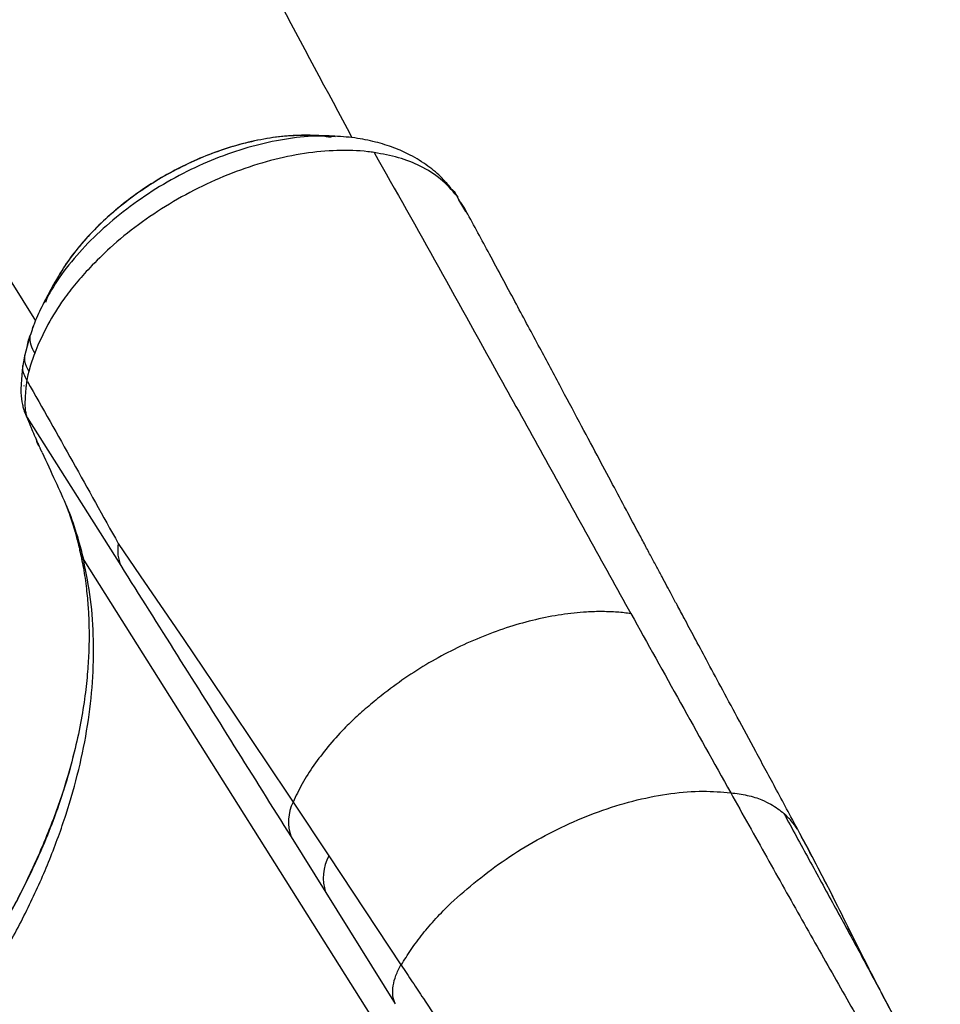
# Model space of a CAD drawing. Units: inches. Extents: x -5247 to 7220, y -4924 to 5481.
# Drawn here: x 1869 to 2074, y 1597 to 1816 of the extents above; entities that cross this region are included whole.
import ezdxf

# ---------------------------------------------------------------- set-up
doc = ezdxf.new("R2010")
doc.units = ezdxf.units.IN
doc.header["$MEASUREMENT"] = 0
doc.layers.add('GIOCO NUOVO', color=2, linetype='Continuous')

msp = doc.modelspace()

# ---------------------------------------------------------------- linework, layer by layer
at = {"layer": 'GIOCO NUOVO', "color": 7}
for p, q in [((1669.94, 2072.948), (1872.783, 1749.055)), ((1934.126, 1790.329), (1933.525, 1790.31)), ((1939.556, 1790.041), (1938.731, 1790.076)), ((1968.68, 1773.344), (1967.118, 1775.98)), ((1877.272, 1757.844), (1876.999, 1757.4)), ((1877.295, 1757.826), (1877.031, 1757.377)), ((1874.784, 1753.239), (1874.644, 1753.012)), ((1875.568, 1748.235), (1873.327, 1743.583)), ((1872.39, 1747.932), (1872.038, 1747.131)), ((1871.572, 1745.619), (1870.342, 1741.148)), ((1872.65, 1741.831), (1872.459, 1741.296)), ((1873.327, 1743.583), (1872.65, 1741.831)), ((1870.341, 1741.133), (1869.982, 1739.058)), ((1872.459, 1741.296), (1871.716, 1739.116)), ((1871.298, 1737.714), (1871.125, 1736.993)), ((1871.716, 1739.116), (1871.298, 1737.714)), ((1871.125, 1736.993), (1870.894, 1735.766)), ((1870.316, 1734.431), (1870.26, 1734.623)), ((1870.124, 1729.418), (1870.334, 1728.797)), ((1870.978, 1727.459), (1870.356, 1728.812)), ((1870.978, 1727.459), (1870.834, 1727.852)), ((1870.979, 1727.459), (1891.804, 1694.485)), ((1891.233, 1699.455), (1896.159, 1692.234)), ((1896.159, 1692.234), (1905.826, 1678)), ((1905.826, 1678), (1916.733, 1661.849)), ((1916.733, 1661.849), (1929.026, 1643.559)), ((1929.026, 1643.559), (1930.188, 1641.826)), ((1930.188, 1641.826), (1938.18, 1629.841)), ((1929.743, 1634.045), (1937.448, 1621.705)), ((1938.18, 1629.841), (1954.211, 1605.592)), ((1937.448, 1621.705), (1952.894, 1596.835)), ((2060.43, 1600.775), (2060.866, 1599.954)), ((2061.176, 1599.377), (2061.207, 1599.319))]:
    msp.add_line(p, q, dxfattribs=at)
at = {"layer": 'GIOCO NUOVO', "color": 7, "flags": 128}
for points in [[(1967.115, 1775.979), (1966.882, 1776.413), (1966.649, 1776.847)], [(1967.112, 1775.987), (1967.115, 1775.984), (1967.118, 1775.98)], [(1883.553, 1695.691), (1957.015, 1579.135), (1981.503, 1540.283), (2005.991, 1501.431), (2030.481, 1462.575)]]:
    msp.add_lwpolyline(points, dxfattribs=at)
at = {"layer": 'GIOCO NUOVO', "color": 7}
for centre, radius, start, end in [((1969.5, 1777.725), 2.922, 203.74813, 217.12471), ((1877.266, 1745.185), 5.707, 174.48155, 216.00473), ((1939.284, 1637.403), 10.114, 154.07046, 199.39072), ((1947.092, 1624.938), 10.172, 151.18268, 198.53042)]:
    msp.add_arc(centre, radius, start, end, dxfattribs=at)
for points, knots in [([(1943.346, 1789.804), (1932.199, 1810.656), (1905.608, 1860.401), (1869.575, 1928.27), (1837.111, 1989.552), (1804.25, 2051.689), (1780.982, 2095.799), (1765.322, 2125.483)], [0, 0, 0, 0, 0.1865716, 0.4450726, 0.605985, 0.7348413, 1, 1, 1, 1]), ([(1938.731, 1790.076), (1937.849, 1790.13), (1934.824, 1790.313), (1929.162, 1789.696), (1921.968, 1788.258), (1914.641, 1785.929), (1907.403, 1782.831), (1900.407, 1779.025), (1893.815, 1774.591), (1887.787, 1769.649), (1882.475, 1764.292), (1878.005, 1758.783), (1875.833, 1755.045), (1874.784, 1753.239)], [0, 0, 0, 0, 0.0396606, 0.1359408, 0.2328463, 0.3293169, 0.4259303, 0.522686, 0.6190757, 0.7160645, 0.8123275, 0.9093394, 1, 1, 1, 1]), ([(1933.525, 1790.31), (1931.878, 1790.297), (1928.42, 1790.269), (1923.004, 1789.45), (1917.481, 1788.152), (1912.071, 1786.355), (1906.924, 1784.173), (1902.037, 1781.657), (1897.371, 1778.808), (1892.904, 1775.607), (1889.009, 1772.335), (1885.579, 1769.009), (1882.502, 1765.583), (1879.6, 1761.828), (1878.04, 1759.158), (1877.272, 1757.844)], [0, 0, 0, 0, 0.078339, 0.1644795, 0.2501428, 0.3322855, 0.4113965, 0.4878766, 0.5637222, 0.6413099, 0.7205452, 0.7826265, 0.8512756, 0.9267792, 1, 1, 1, 1]), ([(1938.643, 1789.861), (1937.905, 1789.985), (1935.65, 1790.366), (1931.508, 1790.406), (1926.333, 1790.01), (1920.966, 1789.039), (1915.519, 1787.544), (1910.064, 1785.541), (1904.707, 1783.065), (1899.525, 1780.158), (1894.602, 1776.861), (1890.023, 1773.238), (1885.854, 1769.335), (1882.189, 1765.226), (1879.28, 1761.362), (1877.882, 1758.871), (1877.295, 1757.826)], [0, 0, 0, 0, 0.03702035, 0.1130264, 0.18842184, 0.26403398, 0.33993223, 0.41529784, 0.491206, 0.56683621, 0.64226996, 0.71828957, 0.79370212, 0.86933772, 0.94520349, 1, 1, 1, 1]), ([(1938.735, 1790.186), (1938.009, 1790.208), (1936.445, 1790.257), (1934.892, 1790.305), (1934.06, 1790.331)], [0, 0, 0, 0, 0.46443972, 1, 1, 1, 1]), ([(1965.41, 1778.464), (1964.759, 1779.259), (1963.263, 1781.086), (1960.218, 1783.634), (1956.592, 1785.89), (1952.638, 1787.654), (1948.519, 1788.941), (1943.903, 1789.872), (1940.548, 1790.078), (1938.828, 1790.183)], [0, 0, 0, 0, 0.11629698, 0.26720809, 0.43099522, 0.56361178, 0.70275187, 0.84761208, 1, 1, 1, 1]), ([(1948.279, 1786.515), (1947.794, 1786.58), (1945.152, 1786.932), (1940.058, 1787.102), (1932.761, 1786.435), (1925.198, 1784.853), (1917.527, 1782.405), (1909.938, 1779.145), (1902.596, 1775.157), (1895.684, 1770.515), (1889.722, 1765.703), (1886.39, 1762.339), (1884.911, 1760.846)], [0, 0, 0, 0, 0.025052, 0.1363587, 0.246717, 0.3577865, 0.4682975, 0.5790088, 0.6898352, 0.8002609, 0.911363, 1, 1, 1, 1]), ([(1948.269, 1786.501), (1953.039, 1778.027), (1962.579, 1761.079), (1975.278, 1738.193), (1986.387, 1718.132), (1995.906, 1700.937), (2002.257, 1689.513), (2005.436, 1683.795)], [0, 0, 0, 0, 0.2499993, 0.4999695, 0.6667381, 0.8331991, 1, 1, 1, 1]), ([(1966.662, 1776.855), (1965.534, 1778.146), (1963.287, 1780.718), (1958.784, 1783.483), (1953.81, 1785.493), (1950.117, 1786.175), (1948.279, 1786.515)], [0, 0, 0, 0, 0.2658948, 0.5299465, 0.7660458, 1, 1, 1, 1]), ([(1965.405, 1778.459), (1965.534, 1778.353), (1966.07, 1777.91), (1966.406, 1777.311), (1966.662, 1776.855)], [0, 0, 0, 0, 0.2396999, 1, 1, 1, 1]), ([(1966.662, 1776.855), (1966.695, 1776.843), (1966.764, 1776.817), (1966.83, 1776.745), (1966.857, 1776.653), (1966.836, 1776.583), (1966.825, 1776.548)], [0, 0, 0, 0, 0.2322706, 0.4836735, 0.743825, 1, 1, 1, 1]), ([(1967.17, 1775.962), (1967.168, 1775.971), (1967.164, 1775.988), (1967.129, 1775.988), (1967.112, 1775.987)], [0, 0, 0, 0, 0.5422393, 1, 1, 1, 1]), ([(1968.817, 1773.318), (1968.476, 1773.938), (1967.977, 1774.848), (1967.338, 1775.685), (1967.135, 1775.951)], [0, 0, 0, 0, 0.6815618, 1, 1, 1, 1]), ([(2043.01, 1634.953), (2041.301, 1638.123), (2038.04, 1644.175), (2033.41, 1652.775), (2029.263, 1660.481), (2025.598, 1667.298), (2022.412, 1673.229), (2019.701, 1678.283), (2017.522, 1682.35), (2015.831, 1685.509), (2014.549, 1687.904), (2013.435, 1689.986), (2012.346, 1692.024), (2011.176, 1694.212), (2009.922, 1696.561), (2008.582, 1699.07), (2006.739, 1702.523), (2004.326, 1707.046), (2001.233, 1712.847), (1997.751, 1719.377), (1993.822, 1726.744), (1989.459, 1734.915), (1984.669, 1743.874), (1979.456, 1753.599), (1974.11, 1763.542), (1970.5, 1770.214), (1968.777, 1773.398)], [0, 0, 0, 0, 0.0680456, 0.1298948, 0.1855941, 0.235017, 0.2780691, 0.3147617, 0.3451987, 0.3667583, 0.3836106, 0.39736, 0.4120481, 0.4278768, 0.444849, 0.4629648, 0.4822237, 0.519591, 0.5607562, 0.607566, 0.6605864, 0.7198214, 0.7840535, 0.8542771, 0.9304802, 1, 1, 1, 1]), ([(1884.911, 1760.846), (1883.873, 1759.703), (1881.792, 1757.412), (1878.537, 1753.201), (1876.691, 1750.114), (1875.568, 1748.235)], [0, 0, 0, 0, 0.280432, 0.561935, 1, 1, 1, 1]), ([(1877.005, 1757.411), (1876.61, 1756.678), (1875.866, 1755.297), (1875.116, 1753.905), (1874.763, 1753.252)], [0, 0, 0, 0, 0.5302396, 1, 1, 1, 1]), ([(1877.031, 1757.377), (1876.887, 1757.137), (1876.027, 1755.703), (1875.483, 1754.268), (1875.031, 1753.073)], [0, 0, 0, 0, 0.16799303, 1, 1, 1, 1]), ([(1874.69, 1753.115), (1874.022, 1751.798), (1872.792, 1749.37), (1871.989, 1746.871), (1871.621, 1745.728)], [0, 0, 0, 0, 0.5428142, 1, 1, 1, 1]), ([(1871.015, 1743.596), (1871.125, 1744.083), (1871.281, 1744.77), (1871.509, 1745.469), (1871.576, 1745.672)], [0, 0, 0, 0, 0.7087363, 1, 1, 1, 1]), ([(1870.395, 1741.339), (1870.362, 1740.922), (1870.27, 1739.72), (1870.892, 1738.506), (1871.298, 1737.714)], [0, 0, 0, 0, 0.3470774, 1, 1, 1, 1]), ([(1869.982, 1739.057), (1869.847, 1737.786), (1869.636, 1735.804), (1869.501, 1732.618), (1869.741, 1731.199), (1869.885, 1730.353)], [0, 0, 0, 0, 0.4199979, 0.6546423, 1, 1, 1, 1]), ([(1870.894, 1735.766), (1870.665, 1736.205), (1870.202, 1737.091), (1869.942, 1738.218), (1870.008, 1738.864), (1870.027, 1739.053)], [0, 0, 0, 0, 0.4097448, 0.827201, 1, 1, 1, 1]), ([(1870.894, 1735.766), (1870.857, 1735.518), (1870.783, 1735.025), (1870.725, 1734.52), (1870.696, 1734.271)], [0, 0, 0, 0, 0.505135, 1, 1, 1, 1]), ([(1871.025, 1735.542), (1874.385, 1729.579), (1881.126, 1717.616), (1887.857, 1705.521), (1891.233, 1699.455)], [0, 0, 0, 0, 0.49848647, 1, 1, 1, 1]), ([(1870.696, 1734.271), (1870.658, 1733.883), (1870.579, 1733.084), (1870.509, 1731.981), (1870.459, 1730.952), (1870.449, 1729.929), (1870.552, 1728.844), (1870.742, 1728.173), (1870.834, 1727.852)], [0, 0, 0, 0, 0.1701268, 0.3499809, 0.463948, 0.6171046, 0.8164102, 1, 1, 1, 1]), ([(1869.933, 1730.365), (1869.984, 1730.046), (1870.126, 1729.158), (1870.557, 1728.362), (1870.834, 1727.852)], [0, 0, 0, 0, 0.3598763, 1, 1, 1, 1]), ([(1870.498, 1728.592), (1870.72, 1727.987), (1871.035, 1727.13), (1871.513, 1726.036), (1871.654, 1725.714)], [0, 0, 0, 0, 0.7057143, 1, 1, 1, 1]), ([(1870.978, 1727.459), (1871.051, 1727.264), (1871.197, 1726.873), (1871.362, 1726.451), (1871.444, 1726.24)], [0, 0, 0, 0, 0.500003, 1, 1, 1, 1]), ([(1871.444, 1726.24), (1871.533, 1726.016), (1871.71, 1725.569), (1871.908, 1725.087), (1872.007, 1724.847)], [0, 0, 0, 0, 0.5000033, 1, 1, 1, 1]), ([(1872.007, 1724.847), (1872.241, 1724.29), (1872.708, 1723.177), (1873.276, 1721.915), (1873.56, 1721.284)], [0, 0, 0, 0, 0.4999327, 1, 1, 1, 1]), ([(1872.878, 1722.976), (1872.897, 1722.846), (1872.989, 1722.229), (1873.31, 1721.698), (1873.562, 1721.279)], [0, 0, 0, 0, 0.2106414, 1, 1, 1, 1]), ([(1873.726, 1720.922), (1873.476, 1721.334), (1873.161, 1721.852), (1873.074, 1722.457), (1873.056, 1722.581)], [0, 0, 0, 0, 0.7941854, 1, 1, 1, 1]), ([(1873.726, 1720.922), (1873.698, 1720.982), (1873.643, 1721.102), (1873.589, 1721.22), (1873.562, 1721.279)], [0, 0, 0, 0, 0.50000385, 1, 1, 1, 1]), ([(1873.919, 1720.5), (1873.887, 1720.57), (1873.823, 1720.71), (1873.758, 1720.851), (1873.726, 1720.922)], [0, 0, 0, 0, 0.4999859, 1, 1, 1, 1]), ([(1874.298, 1719.675), (1874.235, 1719.812), (1874.109, 1720.086), (1873.983, 1720.362), (1873.919, 1720.5)], [0, 0, 0, 0, 0.4999589, 1, 1, 1, 1]), ([(1874.298, 1719.675), (1875.276, 1717.538), (1877.205, 1713.323), (1879.853, 1707.683), (1882.008, 1701.799), (1883.038, 1697.727), (1883.553, 1695.691)], [0, 0, 0, 0, 0.2591759, 0.511217, 0.7555683, 1, 1, 1, 1]), ([(1879.405, 1708.45), (1879.705, 1707.683), (1880.471, 1705.723), (1881.609, 1702.242), (1882.3, 1699.456), (1882.679, 1697.932)], [0, 0, 0, 0, 0.225874, 0.5766611, 1, 1, 1, 1]), ([(1882.618, 1698.081), (1882.919, 1696.725), (1883.554, 1693.864), (1884.161, 1689.544), (1884.553, 1685.371), (1884.727, 1681.704), (1884.761, 1678.521), (1884.691, 1675.002), (1884.443, 1670.732), (1883.864, 1665.318), (1882.899, 1659.316), (1881.475, 1652.756), (1879.555, 1645.781), (1877.197, 1638.755), (1874.591, 1632.201), (1872.011, 1626.502), (1869.669, 1621.803), (1868.246, 1619.138), (1867.638, 1618)], [0, 0, 0, 0, 0.05698351, 0.12016639, 0.17572172, 0.22373305, 0.26421838, 0.29901123, 0.35841091, 0.42539452, 0.50003692, 0.57780081, 0.66188441, 0.74839658, 0.82563951, 0.89597791, 0.95555917, 1, 1, 1, 1]), ([(1883.553, 1695.691), (1883.295, 1696.139), (1882.86, 1696.895), (1882.737, 1697.743), (1882.687, 1698.089)], [0, 0, 0, 0, 0.5916909, 1, 1, 1, 1]), ([(1762.621, 1511.406), (1766.606, 1513.772), (1774.585, 1518.51), (1786.111, 1526.21), (1797.242, 1534.275), (1807.914, 1542.688), (1818.127, 1551.422), (1827.85, 1560.463), (1836.99, 1569.762), (1845.466, 1579.255), (1853.193, 1588.927), (1860.153, 1598.791), (1866.322, 1608.828), (1871.627, 1618.971), (1876.109, 1629.094), (1879.763, 1639.137), (1882.584, 1649.096), (1884.552, 1658.933), (1885.652, 1668.576), (1885.858, 1677.942), (1885.256, 1687.03), (1884.121, 1692.801), (1883.553, 1695.691)], [0, 0, 0, 0, 0.0502769, 0.1006618, 0.1507824, 0.2007296, 0.250703, 0.3008878, 0.3511914, 0.4010469, 0.4506224, 0.5002532, 0.5502177, 0.6003744, 0.6502741, 0.7000381, 0.7498969, 0.8000924, 0.8503282, 0.9002342, 0.9500485, 1, 1, 1, 1]), ([(1891.804, 1694.485), (1895.98, 1687.862), (1904.331, 1674.616), (1917.012, 1654.39), (1925.499, 1640.827), (1929.743, 1634.045)], [0, 0, 0, 0, 0.3333333, 0.6666668, 1, 1, 1, 1]), ([(2005.436, 1683.795), (2004.428, 1683.917), (2002.394, 1684.164), (1999.078, 1684.277), (1994.963, 1684.174), (1989.981, 1683.645), (1984.227, 1682.536), (1978.381, 1680.914), (1972.528, 1678.81), (1966.745, 1676.246), (1961.11, 1673.263), (1955.7, 1669.898), (1951.161, 1666.6), (1947.417, 1663.548), (1944.354, 1660.92), (1941.139, 1657.784), (1937.884, 1654.144), (1934.758, 1650.023), (1932.13, 1645.895), (1930.827, 1643.165), (1930.188, 1641.826)], [0, 0, 0, 0, 0.0392975, 0.0793216, 0.1225043, 0.1866036, 0.2508104, 0.3149989, 0.3791824, 0.4433722, 0.507558, 0.5717446, 0.6359361, 0.6787341, 0.7215422, 0.7639379, 0.8235928, 0.8832315, 0.9426978, 1, 1, 1, 1]), ([(2005.436, 1683.795), (2009.114, 1677.188), (2016.472, 1663.974), (2023.931, 1650.584), (2027.661, 1643.889)], [0, 0, 0, 0, 0.4999999, 1, 1, 1, 1]), ([(1881.453, 1652.936), (1880.688, 1650.106), (1879.022, 1643.942), (1875.42, 1634.295), (1870.873, 1624.063), (1865.471, 1613.804), (1859.232, 1603.626), (1852.215, 1593.602), (1844.443, 1583.746), (1835.927, 1574.054), (1826.731, 1564.558), (1816.935, 1555.33), (1806.625, 1546.426), (1795.833, 1537.865), (1784.561, 1529.671), (1772.878, 1521.857), (1764.788, 1517.053), (1760.747, 1514.653)], [0, 0, 0, 0, 0.0568564, 0.1238677, 0.1910556, 0.2586173, 0.3259165, 0.3927848, 0.4595728, 0.5267339, 0.5944935, 0.6621066, 0.7294339, 0.7967401, 0.8642932, 0.9322078, 1, 1, 1, 1]), ([(1954.285, 1605.481), (1954.993, 1606.643), (1956.415, 1608.976), (1959.021, 1612.456), (1961.978, 1615.911), (1965.921, 1619.967), (1971.124, 1624.361), (1977.54, 1629.207), (1984.473, 1633.473), (1991.732, 1637.148), (1999.25, 1640.161), (2006.867, 1642.427), (2014.393, 1643.837), (2021.436, 1644.395), (2025.642, 1644.053), (2027.661, 1643.889)], [0, 0, 0, 0, 0.053489, 0.1074019, 0.1613231, 0.2163986, 0.3028493, 0.3892983, 0.4757448, 0.5621963, 0.6486404, 0.7380558, 0.8274797, 0.917198, 1, 1, 1, 1]), ([(2027.661, 1643.889), (2030.35, 1639.073), (2035.728, 1629.443), (2043.563, 1615.522), (2051.217, 1602.035), (2058.637, 1588.977), (2065.834, 1576.292), (2070.419, 1568.204), (2072.711, 1564.16)], [0, 0, 0, 0, 0.16666549, 0.33333064, 0.49999591, 0.66666421, 0.83333214, 1, 1, 1, 1]), ([(2027.661, 1643.889), (2028.92, 1643.728), (2031.428, 1643.408), (2034.356, 1642.472), (2036.544, 1641.383), (2038.166, 1640.377), (2039.063, 1639.636), (2039.489, 1639.285)], [0, 0, 0, 0, 0.2610119, 0.5200573, 0.6945201, 0.8551395, 1, 1, 1, 1]), ([(2039.489, 1639.285), (2041.362, 1635.86), (2045.11, 1629.009), (2050.691, 1618.805), (2056.139, 1608.794), (2059.497, 1602.516), (2061.176, 1599.377)], [0, 0, 0, 0, 0.2500206, 0.5000369, 0.7500411, 1, 1, 1, 1]), ([(2042.532, 1635.771), (2042.096, 1636.402), (2041.224, 1637.662), (2040.067, 1638.744), (2039.489, 1639.285)], [0, 0, 0, 0, 0.4999618, 1, 1, 1, 1]), ([(2042.532, 1635.771), (2044.967, 1631.199), (2049.837, 1622.053), (2055.641, 1610.035), (2059.402, 1602.853), (2060.838, 1600.113)], [0, 0, 0, 0, 0.3821002, 0.7642028, 1, 1, 1, 1]), ([(2060.863, 1600.126), (2059.612, 1602.515), (2056.102, 1609.221), (2050.425, 1620.986), (2045.481, 1630.299), (2043.007, 1634.957)], [0, 0, 0, 0, 0.2166744, 0.6081616, 1, 1, 1, 1]), ([(1952.894, 1596.835), (1952.704, 1597.45), (1952.32, 1598.691), (1952.426, 1600.864), (1952.995, 1603.18), (1953.808, 1604.792), (1954.211, 1605.592)], [0, 0, 0, 0, 0.248138, 0.5, 0.751862, 1, 1, 1, 1]), ([(1954.285, 1605.481), (1955.108, 1604.238), (1956.753, 1601.752), (1958.386, 1599.299), (1959.202, 1598.073)], [0, 0, 0, 0, 0.5000848, 1, 1, 1, 1]), ([(2074.352, 1574.672), (2071.941, 1579.189), (2067.637, 1587.256), (2063.149, 1595.675), (2061.174, 1599.38)], [0, 0, 0, 0, 0.5600079, 1, 1, 1, 1]), ([(2061.176, 1599.377), (2063.418, 1595.172), (2067.901, 1586.761), (2072.201, 1578.702), (2074.351, 1574.673)], [0, 0, 0, 0, 0.5000005, 1, 1, 1, 1]), ([(1959.202, 1598.073), (1962.232, 1593.542), (1968.289, 1584.486), (1977.119, 1571.531), (1985.763, 1559.025), (1991.361, 1551.156), (1994.159, 1547.221)], [0, 0, 0, 0, 0.250212, 0.5001275, 0.7501071, 1, 1, 1, 1])]:
    msp.add_open_spline(points, degree=3, knots=knots, dxfattribs=at)
msp.add_open_spline([(1891.233, 1699.455), (1891.162, 1698.56), (1891.02, 1696.77), (1891.543, 1695.247), (1891.804, 1694.485)], degree=3, dxfattribs=at)

doc.saveas('drawing.dxf')
